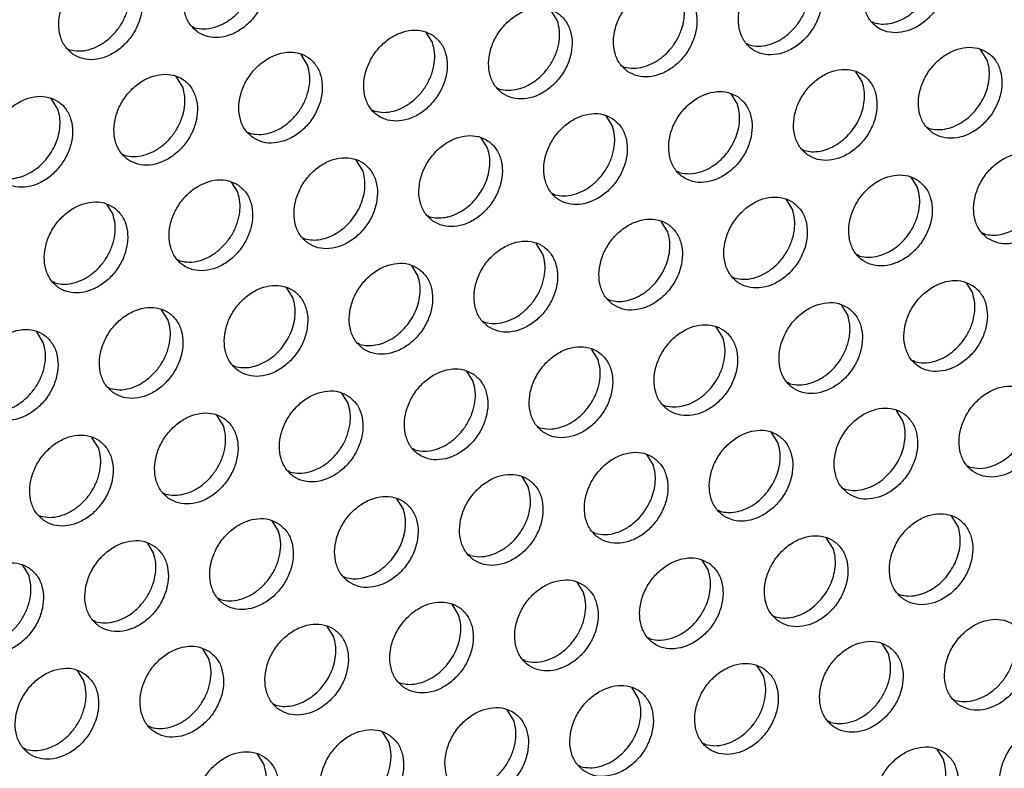
# Model space of a CAD drawing. Units: millimetres. Extents: x 28 to 622, y -25 to 395.
# Drawn here: x 524 to 532, y 78 to 84 of the extents above; entities that cross this region are included whole.
import ezdxf

# ---------------------------------------------------------------- set-up
doc = ezdxf.new("R2010")
doc.units = ezdxf.units.MM

# ---------------------------------------------------------------- blocks, each defined once
blk = doc.blocks.new('ansaugblende_lochung_rv4_6_bg61_wandstehend__49', base_point=(2110.452, 273.245))
at = {"color": 1, "linetype": 'Continuous'}
for p, q in [((2641.139, 421.983), (2640.867, 422.417)), ((2626.129, 421.746), (2626.208, 421.701)), ((2654.163, 421.9), (2654.084, 421.945)), ((2635.73, 421.509), (2636.002, 421.075)), ((2620.992, 420.838), (2621.071, 420.793)), ((2649.026, 420.992), (2648.947, 421.037)), ((2630.865, 420.167), (2630.593, 420.601)), ((2658.82, 420.367), (2658.548, 420.801)), ((2643.81, 420.13), (2643.889, 420.085)), ((2625.728, 419.26), (2625.456, 419.694)), ((2653.683, 419.459), (2653.411, 419.893)), ((2638.673, 419.222), (2638.751, 419.177)), ((2648.274, 418.985), (2648.546, 418.551)), ((2620.591, 418.352), (2620.319, 418.786)), ((2633.614, 418.269), (2633.536, 418.314)), ((2643.137, 418.078), (2643.409, 417.644)), ((2656.353, 417.606), (2656.432, 417.561)), ((2628.398, 417.407), (2628.477, 417.362)), ((2638.272, 416.736), (2638, 417.17)), ((2623.261, 416.499), (2623.34, 416.454)), ((2651.216, 416.698), (2651.295, 416.654)), ((2633.135, 415.829), (2632.863, 416.263)), ((2646.158, 415.746), (2646.079, 415.791)), ((2655.68, 415.554), (2655.952, 415.12)), ((2627.726, 415.355), (2627.998, 414.921)), ((2641.021, 414.838), (2640.942, 414.883)), ((2622.589, 414.447), (2622.861, 414.013)), ((2650.543, 414.647), (2650.815, 414.213)), ((2635.805, 413.976), (2635.884, 413.931)), ((2645.678, 413.305), (2645.406, 413.739)), ((2658.623, 413.267), (2658.702, 413.222)), ((2630.668, 413.068), (2630.747, 413.023)), ((2640.541, 412.397), (2640.269, 412.832)), ((2653.565, 412.315), (2653.486, 412.36)), ((2625.61, 412.116), (2625.531, 412.16)), ((2635.132, 411.924), (2635.404, 411.49)), ((2620.473, 411.208), (2620.394, 411.253)), ((2648.427, 411.407), (2648.348, 411.452)), ((2657.95, 411.216), (2658.222, 410.782)), ((2630.267, 410.582), (2629.995, 411.016)), ((2643.211, 410.545), (2643.29, 410.5)), ((2652.813, 410.308), (2653.085, 409.874)), ((2625.13, 409.675), (2624.858, 410.109)), ((2638.074, 409.637), (2638.153, 409.592)), ((2619.993, 408.767), (2619.721, 409.201)), ((2647.948, 408.966), (2647.676, 409.4)), ((2633.016, 408.684), (2632.937, 408.729)), ((2642.811, 408.059), (2642.539, 408.493)), ((2655.834, 407.976), (2655.755, 408.021)), ((2627.8, 407.822), (2627.879, 407.777)), ((2637.402, 407.585), (2637.674, 407.151)), ((2650.697, 407.068), (2650.618, 407.113)), ((2622.663, 406.914), (2622.742, 406.869)), ((2632.265, 406.678), (2632.537, 406.244)), ((2645.481, 406.206), (2645.56, 406.161)), ((2655.354, 405.535), (2655.082, 405.969)), ((2627.4, 405.336), (2627.128, 405.77)), ((2640.344, 405.298), (2640.423, 405.253)), ((2650.217, 404.628), (2649.945, 405.062)), ((2622.263, 404.428), (2621.991, 404.862)), ((2635.286, 404.346), (2635.207, 404.391)), ((2644.808, 404.154), (2645.08, 403.72)), ((2630.149, 403.438), (2630.07, 403.483)), ((2658.103, 403.637), (2658.024, 403.682)), ((2639.671, 403.247), (2639.943, 402.812)), ((2652.887, 402.775), (2652.966, 402.73)), ((2624.933, 402.575), (2625.012, 402.531)), ((2634.806, 401.905), (2634.534, 402.339)), ((2647.75, 401.867), (2647.829, 401.822)), ((2619.796, 401.668), (2619.875, 401.623)), ((2629.397, 401.431), (2629.669, 400.997)), ((2657.624, 401.196), (2657.352, 401.631)), ((2642.692, 400.915), (2642.613, 400.96)), ((2652.487, 400.289), (2652.215, 400.723)), ((2624.26, 400.524), (2624.532, 400.09)), ((2637.555, 400.007), (2637.476, 400.052)), ((2647.078, 399.815), (2647.35, 399.381)), ((2619.123, 399.616), (2619.395, 399.182)), ((2632.339, 399.144), (2632.418, 399.099)), ((2641.941, 398.908), (2642.213, 398.474)), ((2627.281, 398.192), (2627.202, 398.237)), ((2655.157, 398.436), (2655.236, 398.391)), ((2637.075, 397.566), (2636.804, 398)), ((2622.144, 397.284), (2622.065, 397.329)), ((2650.02, 397.528), (2650.099, 397.483)), ((2631.938, 396.659), (2631.667, 397.093)), ((2644.962, 396.576), (2644.883, 396.621)), ((2626.53, 396.185), (2626.801, 395.751)), ((2654.484, 396.384), (2654.756, 395.95)), ((2639.825, 395.668), (2639.746, 395.713)), ((2649.347, 395.477), (2649.619, 395.043)), ((2621.392, 395.277), (2621.664, 394.843)), ((2634.609, 394.806), (2634.688, 394.761)), ((2644.482, 394.135), (2644.21, 394.569)), ((2657.426, 394.097), (2657.505, 394.052)), ((2629.472, 393.898), (2629.551, 393.853)), ((2639.345, 393.227), (2639.073, 393.661)), ((2624.414, 392.945), (2624.335, 392.99)), ((2652.368, 393.145), (2652.289, 393.19)), ((2633.936, 392.754), (2634.208, 392.32)), ((2619.277, 392.038), (2619.198, 392.083)), ((2647.231, 392.237), (2647.152, 392.282)), ((2629.071, 391.412), (2628.799, 391.846)), ((2656.754, 392.045), (2657.026, 391.611)), ((2642.015, 391.374), (2642.094, 391.33))]:
    blk.add_line(p, q, dxfattribs=at)
for points in [[(2626.344, 421.521), (2626.752, 421.337), (2627.219, 421.301), (2627.708, 421.416), (2628.178, 421.673), (2628.592, 422.051), (2628.916, 422.519), (2629.124, 423.039), (2629.199, 423.57), (2629.135, 424.067), (2628.937, 424.492), (2628.622, 424.809), (2628.214, 424.993), (2627.747, 425.029), (2627.258, 424.914), (2626.788, 424.657), (2626.374, 424.279), (2626.05, 423.811), (2625.842, 423.291), (2625.767, 422.76), (2625.831, 422.263), (2626.029, 421.838), (2626.344, 421.521)], [(2656.576, 425.009), (2656.168, 425.192), (2655.701, 425.228), (2655.213, 425.113), (2654.743, 424.856), (2654.329, 424.478), (2654.005, 424.01), (2653.797, 423.49), (2653.722, 422.96), (2653.786, 422.462), (2653.983, 422.037), (2654.299, 421.72), (2654.707, 421.536), (2655.174, 421.5), (2655.662, 421.615), (2656.133, 421.872), (2656.547, 422.25), (2656.871, 422.718), (2657.079, 423.238), (2657.154, 423.769), (2657.09, 424.267), (2656.892, 424.691), (2656.576, 425.009)], [(2626.208, 421.701), (2626.588, 421.651), (2626.989, 421.705), (2627.389, 421.86), (2627.766, 422.106), (2628.099, 422.43), (2628.369, 422.815), (2628.563, 423.238), (2628.668, 423.677), (2628.679, 424.108), (2628.596, 424.506)], [(2621.207, 420.613), (2621.615, 420.429), (2622.082, 420.393), (2622.571, 420.509), (2623.041, 420.766), (2623.455, 421.143), (2623.779, 421.611), (2623.987, 422.132), (2624.062, 422.662), (2623.998, 423.16), (2623.8, 423.585), (2623.485, 423.902), (2623.077, 424.086), (2622.61, 424.121), (2622.121, 424.006), (2621.651, 423.749), (2621.237, 423.372), (2620.913, 422.904), (2620.705, 422.383), (2620.63, 421.853), (2620.694, 421.355), (2620.892, 420.93), (2621.207, 420.613)], [(2651.439, 424.101), (2651.031, 424.285), (2650.564, 424.321), (2650.076, 424.205), (2649.606, 423.949), (2649.192, 423.571), (2648.868, 423.103), (2648.66, 422.583), (2648.585, 422.052), (2648.649, 421.554), (2648.846, 421.13), (2649.162, 420.812), (2649.57, 420.629), (2650.037, 420.593), (2650.525, 420.708), (2650.996, 420.965), (2651.41, 421.343), (2651.734, 421.81), (2651.942, 422.331), (2652.017, 422.861), (2651.953, 423.359), (2651.755, 423.784), (2651.439, 424.101)], [(2649.026, 420.992), (2649.406, 420.943), (2649.807, 420.997), (2650.207, 421.151), (2650.584, 421.398), (2650.917, 421.722), (2651.187, 422.106), (2651.38, 422.53), (2651.485, 422.969), (2651.496, 423.4), (2651.413, 423.798)], [(2621.071, 420.793), (2621.451, 420.744), (2621.852, 420.798), (2622.252, 420.952), (2622.629, 421.198), (2622.962, 421.523), (2623.232, 421.907), (2623.426, 422.331), (2623.531, 422.77), (2623.542, 423.2), (2623.459, 423.598)], [(2644.025, 419.905), (2644.433, 419.721), (2644.9, 419.685), (2645.388, 419.8), (2645.859, 420.057), (2646.273, 420.435), (2646.597, 420.903), (2646.805, 421.423), (2646.88, 421.954), (2646.816, 422.452), (2646.618, 422.876), (2646.302, 423.193), (2645.894, 423.377), (2645.427, 423.413), (2644.939, 423.298), (2644.469, 423.041), (2644.055, 422.663), (2643.731, 422.195), (2643.523, 421.675), (2643.448, 421.144), (2643.512, 420.647), (2643.709, 420.222), (2644.025, 419.905)], [(2643.889, 420.085), (2644.269, 420.035), (2644.67, 420.089), (2645.07, 420.244), (2645.447, 420.49), (2645.78, 420.814), (2646.05, 421.199), (2646.243, 421.622), (2646.348, 422.062), (2646.359, 422.492), (2646.276, 422.89)], [(2638.888, 418.997), (2639.296, 418.813), (2639.763, 418.778), (2640.251, 418.893), (2640.722, 419.15), (2641.136, 419.527), (2641.46, 419.995), (2641.668, 420.516), (2641.743, 421.046), (2641.679, 421.544), (2641.481, 421.969), (2641.165, 422.286), (2640.757, 422.47), (2640.29, 422.505), (2639.802, 422.39), (2639.332, 422.133), (2638.918, 421.756), (2638.594, 421.288), (2638.386, 420.767), (2638.311, 420.237), (2638.374, 419.739), (2638.572, 419.314), (2638.888, 418.997)], [(2654.163, 421.9), (2654.477, 421.852), (2654.809, 421.875), (2655.145, 421.97), (2655.473, 422.131), (2655.78, 422.354), (2656.054, 422.629)], [(2638.751, 419.177), (2639.132, 419.128), (2639.533, 419.182), (2639.933, 419.336), (2640.31, 419.582), (2640.643, 419.907), (2640.913, 420.291), (2641.106, 420.715), (2641.211, 421.154), (2641.222, 421.584), (2641.139, 421.983)], [(2636.028, 421.378), (2635.62, 421.562), (2635.153, 421.598), (2634.665, 421.483), (2634.195, 421.226), (2633.781, 420.848), (2633.457, 420.38), (2633.249, 419.86), (2633.173, 419.329), (2633.237, 418.831), (2633.435, 418.407), (2633.751, 418.09), (2634.159, 417.906), (2634.626, 417.87), (2635.114, 417.985), (2635.585, 418.242), (2635.999, 418.62), (2636.323, 419.088), (2636.531, 419.608), (2636.606, 420.139), (2636.542, 420.636), (2636.344, 421.061), (2636.028, 421.378)], [(2633.614, 418.269), (2633.995, 418.22), (2634.396, 418.274), (2634.796, 418.429), (2635.173, 418.675), (2635.506, 418.999), (2635.776, 419.384), (2635.969, 419.807), (2636.074, 420.246), (2636.085, 420.677), (2636.002, 421.075)], [(2656.568, 417.381), (2656.976, 417.197), (2657.443, 417.162), (2657.932, 417.277), (2658.402, 417.534), (2658.816, 417.911), (2659.14, 418.379), (2659.348, 418.9), (2659.423, 419.43), (2659.359, 419.928), (2659.161, 420.353), (2658.846, 420.67), (2658.438, 420.854), (2657.971, 420.89), (2657.482, 420.774), (2657.012, 420.517), (2656.598, 420.14), (2656.274, 419.672), (2656.066, 419.151), (2655.991, 418.621), (2656.055, 418.123), (2656.253, 417.698), (2656.568, 417.381)], [(2628.614, 417.182), (2629.022, 416.998), (2629.489, 416.962), (2629.977, 417.078), (2630.448, 417.334), (2630.862, 417.712), (2631.186, 418.18), (2631.394, 418.7), (2631.469, 419.231), (2631.405, 419.729), (2631.207, 420.153), (2630.891, 420.471), (2630.483, 420.654), (2630.016, 420.69), (2629.528, 420.575), (2629.058, 420.318), (2628.644, 419.94), (2628.32, 419.472), (2628.112, 418.952), (2628.036, 418.422), (2628.1, 417.924), (2628.298, 417.499), (2628.614, 417.182)], [(2628.477, 417.362), (2628.858, 417.313), (2629.259, 417.367), (2629.659, 417.521), (2630.036, 417.767), (2630.369, 418.091), (2630.639, 418.476), (2630.832, 418.9), (2630.937, 419.339), (2630.948, 419.769), (2630.865, 420.167)], [(2658.323, 418.291), (2658.553, 418.608), (2658.732, 418.955), (2658.851, 419.318), (2658.906, 419.684), (2658.896, 420.038), (2658.82, 420.367)], [(2623.477, 416.274), (2623.885, 416.091), (2624.352, 416.055), (2624.84, 416.17), (2625.311, 416.427), (2625.725, 416.805), (2626.049, 417.273), (2626.257, 417.793), (2626.332, 418.323), (2626.268, 418.821), (2626.07, 419.246), (2625.754, 419.563), (2625.346, 419.747), (2624.879, 419.783), (2624.391, 419.667), (2623.921, 419.411), (2623.507, 419.033), (2623.182, 418.565), (2622.974, 418.045), (2622.899, 417.514), (2622.963, 417.016), (2623.161, 416.592), (2623.477, 416.274)], [(2651.431, 416.474), (2651.839, 416.29), (2652.306, 416.254), (2652.795, 416.369), (2653.265, 416.626), (2653.679, 417.004), (2654.003, 417.472), (2654.211, 417.992), (2654.286, 418.523), (2654.222, 419.02), (2654.024, 419.445), (2653.709, 419.762), (2653.301, 419.946), (2652.834, 419.982), (2652.345, 419.867), (2651.875, 419.61), (2651.461, 419.232), (2651.137, 418.764), (2650.929, 418.244), (2650.854, 417.713), (2650.918, 417.215), (2651.116, 416.791), (2651.431, 416.474)], [(2623.34, 416.454), (2623.721, 416.405), (2624.122, 416.459), (2624.522, 416.613), (2624.899, 416.86), (2625.231, 417.184), (2625.502, 417.568), (2625.695, 417.992), (2625.8, 418.431), (2625.811, 418.862), (2625.728, 419.26)], [(2653.186, 417.383), (2653.416, 417.7), (2653.595, 418.047), (2653.714, 418.41), (2653.769, 418.776), (2653.759, 419.13), (2653.683, 419.459)], [(2618.34, 415.367), (2618.748, 415.183), (2619.215, 415.147), (2619.703, 415.262), (2620.174, 415.519), (2620.587, 415.897), (2620.912, 416.365), (2621.12, 416.885), (2621.195, 417.416), (2621.131, 417.914), (2620.933, 418.338), (2620.617, 418.655), (2620.209, 418.839), (2619.742, 418.875), (2619.254, 418.76), (2618.783, 418.503), (2618.37, 418.125), (2618.045, 417.657), (2617.837, 417.137), (2617.762, 416.606), (2617.826, 416.109), (2618.024, 415.684), (2618.34, 415.367)], [(2648.572, 418.855), (2648.164, 419.039), (2647.697, 419.074), (2647.208, 418.959), (2646.738, 418.702), (2646.324, 418.325), (2646, 417.857), (2645.792, 417.336), (2645.717, 416.806), (2645.781, 416.308), (2645.979, 415.883), (2646.294, 415.566), (2646.702, 415.382), (2647.169, 415.346), (2647.658, 415.462), (2648.128, 415.718), (2648.542, 416.096), (2648.866, 416.564), (2649.074, 417.085), (2649.149, 417.615), (2649.085, 418.113), (2648.887, 418.537), (2648.572, 418.855)], [(2648.458, 417.14), (2648.577, 417.503), (2648.632, 417.868), (2648.622, 418.223), (2648.546, 418.551)], [(2620.094, 416.276), (2620.325, 416.593), (2620.503, 416.94), (2620.622, 417.304), (2620.677, 417.669), (2620.667, 418.023), (2620.591, 418.352)], [(2643.435, 417.947), (2643.027, 418.131), (2642.56, 418.167), (2642.071, 418.052), (2641.601, 417.795), (2641.187, 417.417), (2640.863, 416.949), (2640.655, 416.429), (2640.58, 415.898), (2640.644, 415.4), (2640.842, 414.976), (2641.157, 414.659), (2641.565, 414.475), (2642.032, 414.439), (2642.521, 414.554), (2642.991, 414.811), (2643.405, 415.189), (2643.729, 415.657), (2643.937, 416.177), (2644.012, 416.707), (2643.948, 417.205), (2643.75, 417.63), (2643.435, 417.947)], [(2656.432, 417.561), (2656.747, 417.513), (2657.079, 417.536), (2657.415, 417.631), (2657.743, 417.793), (2658.049, 418.015), (2658.323, 418.291)], [(2641.021, 414.838), (2641.401, 414.789), (2641.802, 414.843), (2642.202, 414.997), (2642.579, 415.244), (2642.912, 415.568), (2643.182, 415.952), (2643.376, 416.376), (2643.481, 416.815), (2643.492, 417.246), (2643.409, 417.644)], [(2636.02, 413.751), (2636.428, 413.567), (2636.895, 413.531), (2637.384, 413.646), (2637.854, 413.903), (2638.268, 414.281), (2638.592, 414.749), (2638.8, 415.269), (2638.875, 415.8), (2638.811, 416.298), (2638.613, 416.722), (2638.298, 417.039), (2637.89, 417.223), (2637.423, 417.259), (2636.934, 417.144), (2636.464, 416.887), (2636.05, 416.509), (2635.726, 416.041), (2635.518, 415.521), (2635.443, 414.99), (2635.507, 414.493), (2635.705, 414.068), (2636.02, 413.751)], [(2651.295, 416.654), (2651.61, 416.605), (2651.942, 416.629), (2652.278, 416.723), (2652.606, 416.885), (2652.912, 417.108), (2653.186, 417.383)], [(2646.158, 415.746), (2646.582, 415.698), (2647.029, 415.777), (2647.469, 415.978), (2647.871, 416.287), (2648.208, 416.683), (2648.458, 417.14)], [(2630.883, 412.843), (2631.291, 412.659), (2631.758, 412.624), (2632.247, 412.739), (2632.717, 412.996), (2633.131, 413.373), (2633.455, 413.841), (2633.663, 414.362), (2633.738, 414.892), (2633.674, 415.39), (2633.476, 415.815), (2633.161, 416.132), (2632.753, 416.316), (2632.286, 416.352), (2631.797, 416.236), (2631.327, 415.979), (2630.913, 415.602), (2630.589, 415.134), (2630.381, 414.613), (2630.306, 414.083), (2630.37, 413.585), (2630.568, 413.16), (2630.883, 412.843)], [(2637.775, 414.66), (2638.005, 414.977), (2638.184, 415.324), (2638.303, 415.688), (2638.358, 416.053), (2638.347, 416.407), (2638.272, 416.736)], [(2658.838, 413.043), (2659.246, 412.859), (2659.713, 412.823), (2660.201, 412.938), (2660.672, 413.195), (2661.086, 413.573), (2661.41, 414.041), (2661.618, 414.561), (2661.693, 415.092), (2661.629, 415.589), (2661.431, 416.014), (2661.115, 416.331), (2660.707, 416.515), (2660.24, 416.551), (2659.752, 416.436), (2659.282, 416.179), (2658.868, 415.801), (2658.544, 415.333), (2658.336, 414.813), (2658.261, 414.282), (2658.324, 413.784), (2658.522, 413.36), (2658.838, 413.043)], [(2618.203, 415.547), (2618.518, 415.498), (2618.85, 415.522), (2619.186, 415.617), (2619.514, 415.778), (2619.821, 416.001), (2620.094, 416.276)], [(2632.638, 413.753), (2632.868, 414.07), (2633.047, 414.417), (2633.166, 414.78), (2633.221, 415.146), (2633.21, 415.5), (2633.135, 415.829)], [(2655.978, 415.423), (2655.57, 415.607), (2655.103, 415.643), (2654.615, 415.528), (2654.145, 415.271), (2653.731, 414.893), (2653.407, 414.425), (2653.199, 413.905), (2653.123, 413.375), (2653.187, 412.877), (2653.385, 412.452), (2653.701, 412.135), (2654.109, 411.951), (2654.576, 411.915), (2655.064, 412.03), (2655.535, 412.287), (2655.949, 412.665), (2656.273, 413.133), (2656.481, 413.653), (2656.556, 414.184), (2656.492, 414.682), (2656.294, 415.106), (2655.978, 415.423)], [(2628.024, 415.224), (2627.616, 415.408), (2627.149, 415.444), (2626.66, 415.329), (2626.19, 415.072), (2625.776, 414.694), (2625.452, 414.226), (2625.244, 413.706), (2625.169, 413.175), (2625.233, 412.678), (2625.431, 412.253), (2625.746, 411.936), (2626.154, 411.752), (2626.621, 411.716), (2627.11, 411.831), (2627.58, 412.088), (2627.994, 412.466), (2628.318, 412.934), (2628.526, 413.454), (2628.601, 413.985), (2628.537, 414.482), (2628.339, 414.907), (2628.024, 415.224)], [(2625.61, 412.116), (2625.99, 412.066), (2626.391, 412.12), (2626.791, 412.275), (2627.168, 412.521), (2627.501, 412.845), (2627.771, 413.23), (2627.965, 413.653), (2628.07, 414.092), (2628.081, 414.523), (2627.998, 414.921)], [(2650.841, 414.516), (2650.433, 414.7), (2649.966, 414.736), (2649.478, 414.62), (2649.008, 414.364), (2648.594, 413.986), (2648.27, 413.518), (2648.062, 412.997), (2647.986, 412.467), (2648.05, 411.969), (2648.248, 411.545), (2648.564, 411.227), (2648.972, 411.043), (2649.439, 411.008), (2649.927, 411.123), (2650.398, 411.38), (2650.812, 411.757), (2651.136, 412.225), (2651.344, 412.746), (2651.419, 413.276), (2651.355, 413.774), (2651.157, 414.199), (2650.841, 414.516)], [(2653.565, 412.315), (2653.945, 412.266), (2654.346, 412.32), (2654.746, 412.474), (2655.123, 412.72), (2655.456, 413.044), (2655.726, 413.429), (2655.919, 413.853), (2656.024, 414.292), (2656.035, 414.722), (2655.952, 415.12)], [(2622.887, 414.317), (2622.479, 414.501), (2622.012, 414.536), (2621.523, 414.421), (2621.053, 414.164), (2620.639, 413.787), (2620.315, 413.319), (2620.107, 412.798), (2620.032, 412.268), (2620.096, 411.77), (2620.294, 411.345), (2620.609, 411.028), (2621.017, 410.844), (2621.484, 410.808), (2621.973, 410.924), (2622.443, 411.18), (2622.857, 411.558), (2623.181, 412.026), (2623.389, 412.547), (2623.464, 413.077), (2623.4, 413.575), (2623.202, 414), (2622.887, 414.317)], [(2635.884, 413.931), (2636.199, 413.883), (2636.53, 413.906), (2636.867, 414.001), (2637.195, 414.162), (2637.501, 414.385), (2637.775, 414.66)], [(2620.473, 411.208), (2620.853, 411.159), (2621.254, 411.213), (2621.654, 411.367), (2622.031, 411.613), (2622.364, 411.938), (2622.634, 412.322), (2622.827, 412.746), (2622.933, 413.185), (2622.944, 413.615), (2622.861, 414.013)], [(2648.427, 411.407), (2648.808, 411.358), (2649.209, 411.412), (2649.609, 411.566), (2649.986, 411.812), (2650.319, 412.137), (2650.589, 412.521), (2650.782, 412.945), (2650.887, 413.384), (2650.898, 413.815), (2650.815, 414.213)], [(2658.702, 413.222), (2659.016, 413.174), (2659.348, 413.198), (2659.684, 413.292), (2660.012, 413.454), (2660.319, 413.677), (2660.593, 413.952)], [(2630.747, 413.023), (2631.062, 412.975), (2631.393, 412.999), (2631.73, 413.093), (2632.058, 413.255), (2632.364, 413.477), (2632.638, 413.753)], [(2643.427, 410.32), (2643.835, 410.136), (2644.302, 410.1), (2644.79, 410.215), (2645.261, 410.472), (2645.675, 410.85), (2645.999, 411.318), (2646.207, 411.838), (2646.282, 412.369), (2646.218, 412.867), (2646.02, 413.291), (2645.704, 413.608), (2645.296, 413.792), (2644.829, 413.828), (2644.341, 413.713), (2643.871, 413.456), (2643.457, 413.078), (2643.132, 412.61), (2642.925, 412.09), (2642.849, 411.559), (2642.913, 411.062), (2643.111, 410.637), (2643.427, 410.32)], [(2645.182, 411.229), (2645.412, 411.546), (2645.59, 411.893), (2645.709, 412.256), (2645.764, 412.622), (2645.754, 412.976), (2645.678, 413.305)], [(2638.29, 409.412), (2638.698, 409.228), (2639.165, 409.192), (2639.653, 409.308), (2640.124, 409.565), (2640.537, 409.942), (2640.862, 410.41), (2641.07, 410.931), (2641.145, 411.461), (2641.081, 411.959), (2640.883, 412.384), (2640.567, 412.701), (2640.159, 412.885), (2639.692, 412.92), (2639.204, 412.805), (2638.734, 412.548), (2638.32, 412.171), (2637.995, 411.703), (2637.787, 411.182), (2637.712, 410.652), (2637.776, 410.154), (2637.974, 409.729), (2638.29, 409.412)], [(2638.153, 409.592), (2638.533, 409.543), (2638.935, 409.597), (2639.335, 409.751), (2639.712, 409.997), (2640.044, 410.322), (2640.315, 410.706), (2640.508, 411.13), (2640.613, 411.569), (2640.624, 411.999), (2640.541, 412.397)], [(2635.43, 411.793), (2635.022, 411.977), (2634.555, 412.013), (2634.067, 411.898), (2633.596, 411.641), (2633.183, 411.263), (2632.858, 410.795), (2632.65, 410.275), (2632.575, 409.744), (2632.639, 409.246), (2632.837, 408.822), (2633.153, 408.505), (2633.561, 408.321), (2634.028, 408.285), (2634.516, 408.4), (2634.987, 408.657), (2635.4, 409.035), (2635.725, 409.503), (2635.933, 410.023), (2636.008, 410.554), (2635.944, 411.051), (2635.746, 411.476), (2635.43, 411.793)], [(2628.016, 407.597), (2628.424, 407.413), (2628.891, 407.377), (2629.379, 407.492), (2629.85, 407.749), (2630.263, 408.127), (2630.588, 408.595), (2630.796, 409.115), (2630.871, 409.646), (2630.807, 410.144), (2630.609, 410.568), (2630.293, 410.885), (2629.885, 411.069), (2629.418, 411.105), (2628.93, 410.99), (2628.459, 410.733), (2628.046, 410.355), (2627.721, 409.887), (2627.513, 409.367), (2627.438, 408.837), (2627.502, 408.339), (2627.7, 407.914), (2628.016, 407.597)], [(2634.907, 409.414), (2635.138, 409.731), (2635.316, 410.078), (2635.435, 410.441), (2635.49, 410.807), (2635.48, 411.161), (2635.404, 411.49)], [(2643.29, 410.5), (2643.605, 410.451), (2643.937, 410.475), (2644.273, 410.569), (2644.601, 410.731), (2644.908, 410.954), (2645.182, 411.229)], [(2658.248, 411.085), (2657.84, 411.269), (2657.373, 411.304), (2656.884, 411.189), (2656.414, 410.932), (2656, 410.555), (2655.676, 410.087), (2655.468, 409.566), (2655.393, 409.036), (2655.457, 408.538), (2655.655, 408.113), (2655.97, 407.796), (2656.378, 407.612), (2656.845, 407.577), (2657.334, 407.692), (2657.804, 407.949), (2658.218, 408.326), (2658.542, 408.794), (2658.75, 409.315), (2658.825, 409.845), (2658.761, 410.343), (2658.563, 410.768), (2658.248, 411.085)], [(2655.834, 407.976), (2656.214, 407.927), (2656.615, 407.981), (2657.015, 408.135), (2657.392, 408.381), (2657.725, 408.706), (2657.995, 409.09), (2658.189, 409.514), (2658.294, 409.953), (2658.305, 410.383), (2658.222, 410.782)], [(2629.77, 408.506), (2630.001, 408.824), (2630.179, 409.17), (2630.298, 409.534), (2630.353, 409.899), (2630.343, 410.253), (2630.267, 410.582)], [(2653.111, 410.177), (2652.703, 410.361), (2652.236, 410.397), (2651.747, 410.282), (2651.277, 410.025), (2650.863, 409.647), (2650.539, 409.179), (2650.331, 408.659), (2650.256, 408.128), (2650.32, 407.63), (2650.518, 407.206), (2650.833, 406.889), (2651.241, 406.705), (2651.708, 406.669), (2652.197, 406.784), (2652.667, 407.041), (2653.081, 407.419), (2653.405, 407.887), (2653.613, 408.407), (2653.688, 408.938), (2653.624, 409.435), (2653.426, 409.86), (2653.111, 410.177)], [(2622.879, 406.689), (2623.287, 406.506), (2623.754, 406.47), (2624.242, 406.585), (2624.713, 406.842), (2625.126, 407.219), (2625.451, 407.687), (2625.659, 408.208), (2625.734, 408.738), (2625.67, 409.236), (2625.472, 409.661), (2625.156, 409.978), (2624.748, 410.162), (2624.281, 410.198), (2623.793, 410.082), (2623.322, 409.826), (2622.909, 409.448), (2622.584, 408.98), (2622.376, 408.46), (2622.301, 407.929), (2622.365, 407.431), (2622.563, 407.007), (2622.879, 406.689)], [(2622.742, 406.869), (2623.122, 406.82), (2623.524, 406.874), (2623.924, 407.028), (2624.301, 407.275), (2624.633, 407.599), (2624.904, 407.983), (2625.097, 408.407), (2625.202, 408.846), (2625.213, 409.277), (2625.13, 409.675)], [(2645.696, 405.981), (2646.104, 405.797), (2646.571, 405.761), (2647.06, 405.877), (2647.53, 406.133), (2647.944, 406.511), (2648.268, 406.979), (2648.476, 407.499), (2648.551, 408.03), (2648.487, 408.528), (2648.289, 408.952), (2647.974, 409.27), (2647.566, 409.453), (2647.099, 409.489), (2646.61, 409.374), (2646.14, 409.117), (2645.726, 408.739), (2645.402, 408.271), (2645.194, 407.751), (2645.119, 407.221), (2645.183, 406.723), (2645.381, 406.298), (2645.696, 405.981)], [(2650.697, 407.068), (2651.077, 407.019), (2651.478, 407.073), (2651.878, 407.228), (2652.255, 407.474), (2652.588, 407.798), (2652.858, 408.183), (2653.052, 408.606), (2653.157, 409.045), (2653.168, 409.476), (2653.085, 409.874)], [(2617.742, 405.782), (2618.15, 405.598), (2618.617, 405.562), (2619.105, 405.677), (2619.575, 405.934), (2619.989, 406.312), (2620.314, 406.78), (2620.522, 407.3), (2620.597, 407.831), (2620.533, 408.329), (2620.335, 408.753), (2620.019, 409.07), (2619.611, 409.254), (2619.144, 409.29), (2618.656, 409.175), (2618.185, 408.918), (2617.772, 408.54), (2617.447, 408.072), (2617.239, 407.552), (2617.164, 407.021), (2617.228, 406.524), (2617.426, 406.099), (2617.742, 405.782)], [(2633.016, 408.684), (2633.331, 408.636), (2633.663, 408.66), (2633.999, 408.754), (2634.327, 408.916), (2634.634, 409.139), (2634.907, 409.414)], [(2617.605, 405.962), (2617.985, 405.912), (2618.387, 405.966), (2618.787, 406.121), (2619.164, 406.367), (2619.496, 406.691), (2619.767, 407.076), (2619.96, 407.499), (2620.065, 407.939), (2620.076, 408.369), (2619.993, 408.767)], [(2645.56, 406.161), (2645.94, 406.112), (2646.341, 406.166), (2646.741, 406.32), (2647.118, 406.566), (2647.451, 406.89), (2647.721, 407.275), (2647.915, 407.699), (2648.02, 408.138), (2648.031, 408.568), (2647.948, 408.966)], [(2627.879, 407.777), (2628.194, 407.729), (2628.526, 407.752), (2628.862, 407.847), (2629.19, 408.008), (2629.497, 408.231), (2629.77, 408.506)], [(2640.559, 405.073), (2640.967, 404.89), (2641.434, 404.854), (2641.923, 404.969), (2642.393, 405.226), (2642.807, 405.604), (2643.131, 406.072), (2643.339, 406.592), (2643.414, 407.122), (2643.35, 407.62), (2643.152, 408.045), (2642.837, 408.362), (2642.429, 408.546), (2641.962, 408.582), (2641.473, 408.467), (2641.003, 408.21), (2640.589, 407.832), (2640.265, 407.364), (2640.057, 406.844), (2639.982, 406.313), (2640.046, 405.815), (2640.244, 405.391), (2640.559, 405.073)], [(2640.423, 405.253), (2640.803, 405.204), (2641.204, 405.258), (2641.604, 405.412), (2641.981, 405.659), (2642.314, 405.983), (2642.584, 406.367), (2642.778, 406.791), (2642.883, 407.23), (2642.894, 407.661), (2642.811, 408.059)], [(2637.7, 407.454), (2637.292, 407.638), (2636.825, 407.674), (2636.336, 407.559), (2635.866, 407.302), (2635.452, 406.924), (2635.128, 406.456), (2634.92, 405.936), (2634.845, 405.405), (2634.909, 404.908), (2635.107, 404.483), (2635.422, 404.166), (2635.83, 403.982), (2636.297, 403.946), (2636.786, 404.061), (2637.256, 404.318), (2637.67, 404.696), (2637.994, 405.164), (2638.202, 405.684), (2638.277, 406.215), (2638.213, 406.713), (2638.015, 407.137), (2637.7, 407.454)], [(2635.286, 404.346), (2635.666, 404.296), (2636.067, 404.35), (2636.467, 404.505), (2636.844, 404.751), (2637.177, 405.075), (2637.447, 405.46), (2637.64, 405.883), (2637.746, 406.323), (2637.757, 406.753), (2637.674, 407.151)], [(2632.563, 406.547), (2632.155, 406.731), (2631.688, 406.767), (2631.199, 406.651), (2630.729, 406.394), (2630.315, 406.017), (2629.991, 405.549), (2629.783, 405.028), (2629.708, 404.498), (2629.772, 404), (2629.97, 403.575), (2630.285, 403.258), (2630.693, 403.074), (2631.16, 403.039), (2631.649, 403.154), (2632.119, 403.411), (2632.533, 403.788), (2632.857, 404.256), (2633.065, 404.777), (2633.14, 405.307), (2633.076, 405.805), (2632.878, 406.23), (2632.563, 406.547)], [(2660.517, 406.746), (2660.109, 406.93), (2659.642, 406.966), (2659.154, 406.851), (2658.684, 406.594), (2658.27, 406.216), (2657.945, 405.748), (2657.737, 405.228), (2657.662, 404.697), (2657.726, 404.199), (2657.924, 403.775), (2658.24, 403.458), (2658.648, 403.274), (2659.115, 403.238), (2659.603, 403.353), (2660.074, 403.61), (2660.488, 403.988), (2660.812, 404.456), (2661.02, 404.976), (2661.095, 405.506), (2661.031, 406.004), (2660.833, 406.429), (2660.517, 406.746)], [(2630.149, 403.438), (2630.529, 403.389), (2630.93, 403.443), (2631.33, 403.597), (2631.707, 403.843), (2632.04, 404.168), (2632.31, 404.552), (2632.503, 404.976), (2632.609, 405.415), (2632.62, 405.846), (2632.537, 406.244)], [(2625.148, 402.351), (2625.556, 402.167), (2626.023, 402.131), (2626.512, 402.246), (2626.982, 402.503), (2627.396, 402.881), (2627.72, 403.349), (2627.928, 403.869), (2628.003, 404.4), (2627.939, 404.897), (2627.741, 405.322), (2627.426, 405.639), (2627.018, 405.823), (2626.551, 405.859), (2626.062, 405.744), (2625.592, 405.487), (2625.178, 405.109), (2624.854, 404.641), (2624.646, 404.121), (2624.571, 403.59), (2624.635, 403.092), (2624.833, 402.668), (2625.148, 402.351)], [(2653.103, 402.55), (2653.511, 402.366), (2653.978, 402.33), (2654.466, 402.445), (2654.937, 402.702), (2655.35, 403.08), (2655.675, 403.548), (2655.883, 404.068), (2655.958, 404.599), (2655.894, 405.097), (2655.696, 405.521), (2655.38, 405.838), (2654.972, 406.022), (2654.505, 406.058), (2654.017, 405.943), (2653.546, 405.686), (2653.133, 405.308), (2652.808, 404.84), (2652.6, 404.32), (2652.525, 403.789), (2652.589, 403.292), (2652.787, 402.867), (2653.103, 402.55)], [(2654.857, 403.459), (2655.088, 403.776), (2655.266, 404.123), (2655.385, 404.487), (2655.44, 404.852), (2655.43, 405.206), (2655.354, 405.535)], [(2625.012, 402.531), (2625.392, 402.481), (2625.793, 402.535), (2626.193, 402.69), (2626.57, 402.936), (2626.903, 403.26), (2627.173, 403.645), (2627.366, 404.068), (2627.472, 404.507), (2627.483, 404.938), (2627.4, 405.336)], [(2647.966, 401.642), (2648.374, 401.458), (2648.841, 401.423), (2649.329, 401.538), (2649.8, 401.795), (2650.213, 402.172), (2650.538, 402.64), (2650.746, 403.161), (2650.821, 403.691), (2650.757, 404.189), (2650.559, 404.614), (2650.243, 404.931), (2649.835, 405.115), (2649.368, 405.151), (2648.88, 405.035), (2648.409, 404.778), (2647.996, 404.401), (2647.671, 403.933), (2647.463, 403.412), (2647.388, 402.882), (2647.452, 402.384), (2647.65, 401.959), (2647.966, 401.642)], [(2658.103, 403.637), (2658.527, 403.589), (2658.974, 403.668), (2659.414, 403.869), (2659.816, 404.178), (2660.153, 404.574), (2660.403, 405.031)], [(2620.011, 401.443), (2620.419, 401.259), (2620.886, 401.223), (2621.375, 401.339), (2621.845, 401.595), (2622.259, 401.973), (2622.583, 402.441), (2622.791, 402.962), (2622.866, 403.492), (2622.802, 403.99), (2622.604, 404.414), (2622.289, 404.732), (2621.881, 404.916), (2621.414, 404.951), (2620.925, 404.836), (2620.455, 404.579), (2620.041, 404.202), (2619.717, 403.734), (2619.509, 403.213), (2619.434, 402.683), (2619.498, 402.185), (2619.696, 401.76), (2620.011, 401.443)], [(2649.72, 402.552), (2649.951, 402.869), (2650.129, 403.216), (2650.248, 403.579), (2650.303, 403.945), (2650.293, 404.299), (2650.217, 404.628)], [(2619.875, 401.623), (2620.255, 401.574), (2620.656, 401.628), (2621.056, 401.782), (2621.433, 402.028), (2621.766, 402.353), (2622.036, 402.737), (2622.229, 403.161), (2622.334, 403.6), (2622.346, 404.03), (2622.263, 404.428)], [(2645.106, 404.023), (2644.698, 404.207), (2644.231, 404.243), (2643.743, 404.128), (2643.272, 403.871), (2642.859, 403.493), (2642.534, 403.025), (2642.326, 402.505), (2642.251, 401.974), (2642.315, 401.477), (2642.513, 401.052), (2642.829, 400.735), (2643.237, 400.551), (2643.704, 400.515), (2644.192, 400.63), (2644.663, 400.887), (2645.076, 401.265), (2645.401, 401.733), (2645.609, 402.253), (2645.684, 402.784), (2645.62, 403.281), (2645.422, 403.706), (2645.106, 404.023)], [(2644.992, 402.308), (2645.111, 402.671), (2645.166, 403.037), (2645.156, 403.391), (2645.08, 403.72)], [(2652.966, 402.73), (2653.281, 402.682), (2653.613, 402.705), (2653.949, 402.8), (2654.277, 402.961), (2654.584, 403.184), (2654.857, 403.459)], [(2639.969, 403.116), (2639.561, 403.3), (2639.094, 403.335), (2638.606, 403.22), (2638.135, 402.963), (2637.722, 402.586), (2637.397, 402.118), (2637.189, 401.597), (2637.114, 401.067), (2637.178, 400.569), (2637.376, 400.144), (2637.692, 399.827), (2638.1, 399.643), (2638.567, 399.607), (2639.055, 399.723), (2639.526, 399.979), (2639.939, 400.357), (2640.264, 400.825), (2640.472, 401.346), (2640.547, 401.876), (2640.483, 402.374), (2640.285, 402.799), (2639.969, 403.116)], [(2637.555, 400.007), (2637.935, 399.958), (2638.337, 400.012), (2638.737, 400.166), (2639.114, 400.412), (2639.446, 400.737), (2639.717, 401.121), (2639.91, 401.545), (2640.015, 401.984), (2640.026, 402.414), (2639.943, 402.812)], [(2632.555, 398.92), (2632.963, 398.736), (2633.43, 398.7), (2633.918, 398.815), (2634.388, 399.072), (2634.802, 399.45), (2635.127, 399.918), (2635.335, 400.438), (2635.41, 400.969), (2635.346, 401.466), (2635.148, 401.891), (2634.832, 402.208), (2634.424, 402.392), (2633.957, 402.428), (2633.469, 402.313), (2632.998, 402.056), (2632.584, 401.678), (2632.26, 401.21), (2632.052, 400.69), (2631.977, 400.159), (2632.041, 399.661), (2632.239, 399.237), (2632.555, 398.92)], [(2642.692, 400.915), (2643.116, 400.866), (2643.563, 400.945), (2644.003, 401.146), (2644.405, 401.455), (2644.742, 401.852), (2644.992, 402.308)], [(2647.829, 401.822), (2648.144, 401.774), (2648.476, 401.798), (2648.812, 401.892), (2649.14, 402.054), (2649.447, 402.277), (2649.72, 402.552)], [(2634.309, 399.829), (2634.54, 400.146), (2634.718, 400.493), (2634.837, 400.856), (2634.892, 401.222), (2634.882, 401.576), (2634.806, 401.905)], [(2629.695, 401.3), (2629.287, 401.484), (2628.82, 401.52), (2628.332, 401.405), (2627.861, 401.148), (2627.447, 400.77), (2627.123, 400.302), (2626.915, 399.782), (2626.84, 399.252), (2626.904, 398.754), (2627.102, 398.329), (2627.418, 398.012), (2627.826, 397.828), (2628.293, 397.792), (2628.781, 397.907), (2629.251, 398.164), (2629.665, 398.542), (2629.989, 399.01), (2630.197, 399.53), (2630.273, 400.061), (2630.209, 400.559), (2630.011, 400.983), (2629.695, 401.3)], [(2655.372, 398.211), (2655.78, 398.027), (2656.247, 397.991), (2656.736, 398.107), (2657.206, 398.364), (2657.62, 398.741), (2657.944, 399.209), (2658.152, 399.73), (2658.227, 400.26), (2658.163, 400.758), (2657.965, 401.183), (2657.65, 401.5), (2657.242, 401.684), (2656.775, 401.719), (2656.286, 401.604), (2655.816, 401.347), (2655.402, 400.97), (2655.078, 400.502), (2654.87, 399.981), (2654.795, 399.451), (2654.859, 398.953), (2655.057, 398.528), (2655.372, 398.211)], [(2627.281, 398.192), (2627.661, 398.143), (2628.063, 398.197), (2628.463, 398.351), (2628.84, 398.597), (2629.172, 398.921), (2629.443, 399.306), (2629.636, 399.73), (2629.741, 400.169), (2629.752, 400.599), (2629.669, 400.997)], [(2657.127, 399.121), (2657.357, 399.438), (2657.535, 399.785), (2657.655, 400.148), (2657.71, 400.514), (2657.699, 400.868), (2657.624, 401.196)], [(2624.558, 400.393), (2624.15, 400.577), (2623.683, 400.613), (2623.195, 400.497), (2622.724, 400.241), (2622.31, 399.863), (2621.986, 399.395), (2621.778, 398.874), (2621.703, 398.344), (2621.767, 397.846), (2621.965, 397.422), (2622.281, 397.104), (2622.689, 396.92), (2623.156, 396.885), (2623.644, 397), (2624.114, 397.257), (2624.528, 397.634), (2624.852, 398.102), (2625.06, 398.623), (2625.136, 399.153), (2625.072, 399.651), (2624.874, 400.076), (2624.558, 400.393)], [(2650.235, 397.304), (2650.643, 397.12), (2651.11, 397.084), (2651.599, 397.199), (2652.069, 397.456), (2652.483, 397.834), (2652.807, 398.302), (2653.015, 398.822), (2653.09, 399.353), (2653.026, 399.85), (2652.828, 400.275), (2652.513, 400.592), (2652.105, 400.776), (2651.638, 400.812), (2651.149, 400.697), (2650.679, 400.44), (2650.265, 400.062), (2649.941, 399.594), (2649.733, 399.074), (2649.658, 398.543), (2649.722, 398.045), (2649.92, 397.621), (2650.235, 397.304)], [(2651.99, 398.213), (2652.22, 398.53), (2652.398, 398.877), (2652.517, 399.24), (2652.573, 399.606), (2652.562, 399.96), (2652.487, 400.289)], [(2622.144, 397.284), (2622.524, 397.235), (2622.926, 397.289), (2623.326, 397.443), (2623.703, 397.689), (2624.035, 398.014), (2624.306, 398.398), (2624.499, 398.822), (2624.604, 399.261), (2624.615, 399.692), (2624.532, 400.09)], [(2632.418, 399.099), (2632.733, 399.051), (2633.065, 399.075), (2633.401, 399.169), (2633.729, 399.331), (2634.036, 399.554), (2634.309, 399.829)], [(2647.376, 399.685), (2646.968, 399.868), (2646.501, 399.904), (2646.012, 399.789), (2645.542, 399.532), (2645.128, 399.154), (2644.804, 398.686), (2644.596, 398.166), (2644.521, 397.636), (2644.585, 397.138), (2644.783, 396.713), (2645.098, 396.396), (2645.506, 396.212), (2645.973, 396.176), (2646.462, 396.291), (2646.932, 396.548), (2647.346, 396.926), (2647.67, 397.394), (2647.878, 397.914), (2647.953, 398.445), (2647.889, 398.943), (2647.691, 399.367), (2647.376, 399.685)], [(2619.421, 399.485), (2619.013, 399.669), (2618.546, 399.705), (2618.058, 399.59), (2617.587, 399.333), (2617.173, 398.955), (2616.849, 398.487), (2616.641, 397.967), (2616.566, 397.436), (2616.63, 396.939), (2616.828, 396.514), (2617.144, 396.197), (2617.552, 396.013), (2618.019, 395.977), (2618.507, 396.092), (2618.977, 396.349), (2619.391, 396.727), (2619.715, 397.195), (2619.923, 397.715), (2619.998, 398.246), (2619.935, 398.743), (2619.737, 399.168), (2619.421, 399.485)], [(2647.261, 397.969), (2647.38, 398.333), (2647.436, 398.698), (2647.425, 399.052), (2647.35, 399.381)], [(2617.007, 396.377), (2617.387, 396.327), (2617.789, 396.381), (2618.189, 396.536), (2618.565, 396.782), (2618.898, 397.106), (2619.169, 397.491), (2619.362, 397.914), (2619.467, 398.354), (2619.478, 398.784), (2619.395, 399.182)], [(2642.239, 398.777), (2641.831, 398.961), (2641.364, 398.997), (2640.875, 398.881), (2640.405, 398.625), (2639.991, 398.247), (2639.667, 397.779), (2639.459, 397.259), (2639.384, 396.728), (2639.448, 396.23), (2639.646, 395.806), (2639.961, 395.488), (2640.369, 395.305), (2640.836, 395.269), (2641.325, 395.384), (2641.795, 395.641), (2642.209, 396.019), (2642.533, 396.486), (2642.741, 397.007), (2642.816, 397.537), (2642.752, 398.035), (2642.554, 398.46), (2642.239, 398.777)], [(2655.236, 398.391), (2655.551, 398.343), (2655.882, 398.366), (2656.219, 398.461), (2656.546, 398.623), (2656.853, 398.845), (2657.127, 399.121)], [(2639.825, 395.668), (2640.205, 395.619), (2640.606, 395.673), (2641.006, 395.827), (2641.383, 396.074), (2641.716, 396.398), (2641.986, 396.782), (2642.179, 397.206), (2642.285, 397.645), (2642.296, 398.076), (2642.213, 398.474)], [(2650.099, 397.483), (2650.414, 397.435), (2650.745, 397.459), (2651.082, 397.553), (2651.409, 397.715), (2651.716, 397.938), (2651.99, 398.213)], [(2634.824, 394.581), (2635.232, 394.397), (2635.699, 394.361), (2636.188, 394.476), (2636.658, 394.733), (2637.072, 395.111), (2637.396, 395.579), (2637.604, 396.099), (2637.679, 396.63), (2637.615, 397.128), (2637.417, 397.552), (2637.102, 397.869), (2636.694, 398.053), (2636.227, 398.089), (2635.738, 397.974), (2635.268, 397.717), (2634.854, 397.339), (2634.53, 396.871), (2634.322, 396.351), (2634.247, 395.82), (2634.311, 395.323), (2634.509, 394.898), (2634.824, 394.581)], [(2644.962, 396.576), (2645.386, 396.528), (2645.833, 396.606), (2646.272, 396.807), (2646.675, 397.117), (2647.012, 397.513), (2647.261, 397.969)], [(2636.579, 395.49), (2636.809, 395.807), (2636.987, 396.154), (2637.106, 396.518), (2637.162, 396.883), (2637.151, 397.237), (2637.075, 397.566)], [(2657.642, 393.872), (2658.05, 393.689), (2658.517, 393.653), (2659.005, 393.768), (2659.476, 394.025), (2659.889, 394.403), (2660.214, 394.871), (2660.422, 395.391), (2660.497, 395.921), (2660.433, 396.419), (2660.235, 396.844), (2659.919, 397.161), (2659.511, 397.345), (2659.044, 397.381), (2658.556, 397.266), (2658.085, 397.009), (2657.672, 396.631), (2657.347, 396.163), (2657.139, 395.643), (2657.064, 395.112), (2657.128, 394.614), (2657.326, 394.19), (2657.642, 393.872)], [(2629.687, 393.673), (2630.095, 393.489), (2630.562, 393.454), (2631.051, 393.569), (2631.521, 393.826), (2631.935, 394.203), (2632.259, 394.671), (2632.467, 395.192), (2632.542, 395.722), (2632.478, 396.22), (2632.28, 396.645), (2631.965, 396.962), (2631.557, 397.146), (2631.09, 397.181), (2630.601, 397.066), (2630.131, 396.809), (2629.717, 396.432), (2629.393, 395.964), (2629.185, 395.443), (2629.11, 394.913), (2629.174, 394.415), (2629.372, 393.99), (2629.687, 393.673)], [(2631.442, 394.583), (2631.672, 394.9), (2631.85, 395.247), (2631.969, 395.61), (2632.025, 395.976), (2632.014, 396.33), (2631.938, 396.659)], [(2657.505, 394.052), (2657.885, 394.003), (2658.287, 394.057), (2658.687, 394.211), (2659.064, 394.458), (2659.396, 394.782), (2659.667, 395.166), (2659.86, 395.59), (2659.965, 396.029), (2659.976, 396.46), (2659.893, 396.858)], [(2626.828, 396.054), (2626.42, 396.238), (2625.953, 396.274), (2625.464, 396.159), (2624.994, 395.902), (2624.58, 395.524), (2624.256, 395.056), (2624.048, 394.536), (2623.973, 394.005), (2624.037, 393.507), (2624.235, 393.083), (2624.55, 392.766), (2624.958, 392.582), (2625.425, 392.546), (2625.914, 392.661), (2626.384, 392.918), (2626.798, 393.296), (2627.122, 393.764), (2627.33, 394.284), (2627.405, 394.815), (2627.341, 395.312), (2627.143, 395.737), (2626.828, 396.054)], [(2654.782, 396.253), (2654.374, 396.437), (2653.907, 396.473), (2653.419, 396.358), (2652.948, 396.101), (2652.535, 395.723), (2652.21, 395.255), (2652.002, 394.735), (2651.927, 394.204), (2651.991, 393.707), (2652.189, 393.282), (2652.505, 392.965), (2652.913, 392.781), (2653.38, 392.745), (2653.868, 392.86), (2654.338, 393.117), (2654.752, 393.495), (2655.077, 393.963), (2655.285, 394.483), (2655.36, 395.014), (2655.296, 395.512), (2655.098, 395.936), (2654.782, 396.253)], [(2624.414, 392.945), (2624.794, 392.896), (2625.195, 392.95), (2625.595, 393.105), (2625.972, 393.351), (2626.305, 393.675), (2626.575, 394.06), (2626.768, 394.483), (2626.873, 394.922), (2626.885, 395.353), (2626.801, 395.751)], [(2652.368, 393.145), (2652.748, 393.095), (2653.15, 393.15), (2653.55, 393.304), (2653.927, 393.55), (2654.259, 393.874), (2654.53, 394.259), (2654.723, 394.682), (2654.828, 395.122), (2654.839, 395.552), (2654.756, 395.95)], [(2621.691, 395.147), (2621.283, 395.33), (2620.816, 395.366), (2620.327, 395.251), (2619.857, 394.994), (2619.443, 394.616), (2619.119, 394.148), (2618.911, 393.628), (2618.836, 393.098), (2618.9, 392.6), (2619.098, 392.175), (2619.413, 391.858), (2619.821, 391.674), (2620.288, 391.638), (2620.777, 391.754), (2621.247, 392.01), (2621.661, 392.388), (2621.985, 392.856), (2622.193, 393.376), (2622.268, 393.907), (2622.204, 394.405), (2622.006, 394.829), (2621.691, 395.147)], [(2634.688, 394.761), (2635.003, 394.712), (2635.334, 394.736), (2635.671, 394.83), (2635.998, 394.992), (2636.305, 395.215), (2636.579, 395.49)], [(2649.645, 395.346), (2649.237, 395.53), (2648.77, 395.566), (2648.282, 395.45), (2647.811, 395.193), (2647.397, 394.816), (2647.073, 394.348), (2646.865, 393.827), (2646.79, 393.297), (2646.854, 392.799), (2647.052, 392.374), (2647.368, 392.057), (2647.776, 391.873), (2648.243, 391.838), (2648.731, 391.953), (2649.201, 392.21), (2649.615, 392.587), (2649.939, 393.055), (2650.147, 393.576), (2650.223, 394.106), (2650.159, 394.604), (2649.961, 395.029), (2649.645, 395.346)], [(2647.231, 392.237), (2647.611, 392.188), (2648.013, 392.242), (2648.413, 392.396), (2648.79, 392.642), (2649.122, 392.967), (2649.393, 393.351), (2649.586, 393.775), (2649.691, 394.214), (2649.702, 394.644), (2649.619, 395.043)], [(2619.277, 392.038), (2619.657, 391.989), (2620.058, 392.043), (2620.458, 392.197), (2620.835, 392.443), (2621.168, 392.767), (2621.438, 393.152), (2621.631, 393.576), (2621.736, 394.015), (2621.748, 394.445), (2621.664, 394.843)], [(2629.551, 393.853), (2629.865, 393.805), (2630.197, 393.828), (2630.534, 393.923), (2630.861, 394.085), (2631.168, 394.307), (2631.442, 394.583)], [(2642.231, 391.15), (2642.639, 390.966), (2643.106, 390.93), (2643.594, 391.045), (2644.064, 391.302), (2644.478, 391.68), (2644.802, 392.148), (2645.01, 392.668), (2645.086, 393.199), (2645.022, 393.696), (2644.824, 394.121), (2644.508, 394.438), (2644.1, 394.622), (2643.633, 394.658), (2643.145, 394.543), (2642.674, 394.286), (2642.26, 393.908), (2641.936, 393.44), (2641.728, 392.92), (2641.653, 392.389), (2641.717, 391.891), (2641.915, 391.467), (2642.231, 391.15)], [(2642.094, 391.33), (2642.474, 391.28), (2642.876, 391.334), (2643.276, 391.489), (2643.653, 391.735), (2643.985, 392.059), (2644.256, 392.444), (2644.449, 392.867), (2644.554, 393.306), (2644.565, 393.737), (2644.482, 394.135)], [(2637.094, 390.242), (2637.502, 390.058), (2637.969, 390.022), (2638.457, 390.138), (2638.927, 390.394), (2639.341, 390.772), (2639.665, 391.24), (2639.873, 391.761), (2639.949, 392.291), (2639.885, 392.789), (2639.687, 393.213), (2639.371, 393.531), (2638.963, 393.715), (2638.496, 393.75), (2638.008, 393.635), (2637.537, 393.378), (2637.123, 393.001), (2636.799, 392.533), (2636.591, 392.012), (2636.516, 391.482), (2636.58, 390.984), (2636.778, 390.559), (2637.094, 390.242)], [(2636.957, 390.422), (2637.337, 390.373), (2637.739, 390.427), (2638.139, 390.581), (2638.515, 390.827), (2638.848, 391.152), (2639.119, 391.536), (2639.312, 391.96), (2639.417, 392.399), (2639.428, 392.829), (2639.345, 393.227)], [(2659.911, 389.534), (2660.319, 389.35), (2660.786, 389.314), (2661.275, 389.429), (2661.745, 389.686), (2662.159, 390.064), (2662.483, 390.532), (2662.691, 391.052), (2662.766, 391.583), (2662.702, 392.08), (2662.504, 392.505), (2662.189, 392.822), (2661.781, 393.006), (2661.314, 393.042), (2660.825, 392.927), (2660.355, 392.67), (2659.941, 392.292), (2659.617, 391.824), (2659.409, 391.304), (2659.334, 390.773), (2659.398, 390.276), (2659.596, 389.851), (2659.911, 389.534)], [(2634.234, 392.623), (2633.826, 392.807), (2633.359, 392.843), (2632.871, 392.728), (2632.4, 392.471), (2631.986, 392.093), (2631.662, 391.625), (2631.454, 391.105), (2631.379, 390.574), (2631.443, 390.076), (2631.641, 389.652), (2631.957, 389.335), (2632.365, 389.151), (2632.832, 389.115), (2633.32, 389.23), (2633.79, 389.487), (2634.204, 389.865), (2634.528, 390.333), (2634.736, 390.853), (2634.811, 391.383), (2634.748, 391.881), (2634.55, 392.306), (2634.234, 392.623)], [(2631.82, 389.514), (2632.2, 389.465), (2632.602, 389.519), (2633.002, 389.673), (2633.378, 389.92), (2633.711, 390.244), (2633.982, 390.628), (2634.175, 391.052), (2634.28, 391.491), (2634.291, 391.922), (2634.208, 392.32)], [(2657.052, 391.915), (2656.644, 392.099), (2656.177, 392.134), (2655.688, 392.019), (2655.218, 391.762), (2654.804, 391.385), (2654.48, 390.917), (2654.272, 390.396), (2654.197, 389.866), (2654.261, 389.368), (2654.459, 388.943), (2654.774, 388.626), (2655.182, 388.442), (2655.649, 388.406), (2656.138, 388.522), (2656.608, 388.779), (2657.022, 389.156), (2657.346, 389.624), (2657.554, 390.145), (2657.629, 390.675), (2657.565, 391.173), (2657.367, 391.598), (2657.052, 391.915)], [(2626.82, 388.427), (2627.228, 388.243), (2627.695, 388.207), (2628.183, 388.322), (2628.653, 388.579), (2629.067, 388.957), (2629.391, 389.425), (2629.599, 389.945), (2629.674, 390.476), (2629.61, 390.974), (2629.413, 391.398), (2629.097, 391.715), (2628.689, 391.899), (2628.222, 391.935), (2627.734, 391.82), (2627.263, 391.563), (2626.849, 391.185), (2626.525, 390.717), (2626.317, 390.197), (2626.242, 389.666), (2626.306, 389.169), (2626.504, 388.744), (2626.82, 388.427)], [(2626.683, 388.607), (2627.063, 388.558), (2627.464, 388.612), (2627.865, 388.766), (2628.241, 389.012), (2628.574, 389.336), (2628.845, 389.721), (2629.038, 390.144), (2629.143, 390.584), (2629.154, 391.014), (2629.071, 391.412)], [(2654.638, 388.806), (2655.018, 388.757), (2655.419, 388.811), (2655.819, 388.965), (2656.196, 389.211), (2656.529, 389.536), (2656.799, 389.92), (2656.992, 390.344), (2657.097, 390.783), (2657.109, 391.213), (2657.026, 391.611)]]:
    blk.add_spline(points, degree=3, dxfattribs=at)
blk = doc.blocks.new('verkleidung_umluft_bg61_wandstehend__52', base_point=(1996.785, 273.245))
blk.add_blockref('ansaugblende_lochung_rv4_6_bg61_wandstehend__49', (2110.452, 273.245))
blk = doc.blocks.new('Allg_Ansicht1', base_point=(2460, 720))
blk.add_blockref('verkleidung_umluft_bg61_wandstehend__52', (1996.785, 273.245))

msp = doc.modelspace()

# ---------------------------------------------------------------- block references
at = {"xscale": 0.2, "yscale": 0.2, "zscale": 0.2}
msp.add_blockref('Allg_Ansicht1', (492, 144), dxfattribs=at)

doc.saveas('drawing.dxf')
